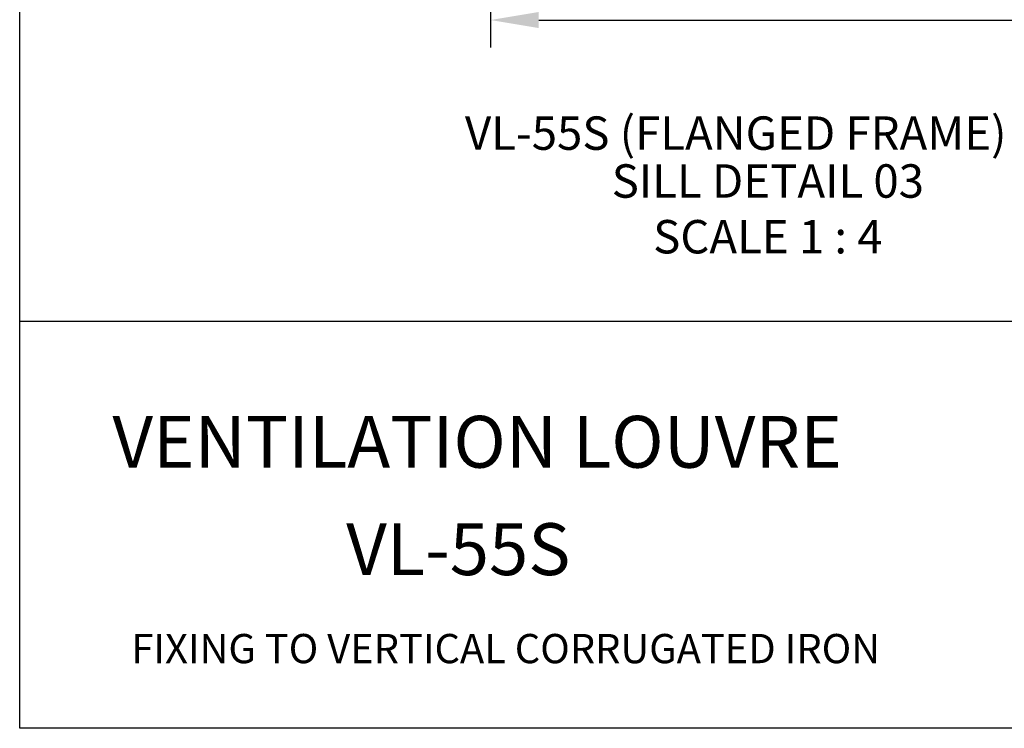
# Model space of a CAD drawing. Units: inches. Extents: x 31 to 871, y 39 to 9712.
# Drawn here: x 31 to 317, y 39 to 245 of the extents above; entities that cross this region are included whole.
import ezdxf

# ---------------------------------------------------------------- set-up
doc = ezdxf.new("R2010")
doc.units = ezdxf.units.IN
doc.header["$MEASUREMENT"] = 0
doc.layers.add('Text', color=7, linetype='Continuous')
doc.styles.add('GENERATED_STYLE_52', font='ARIALNB.TTF')
doc.styles.get("Standard").update_dxf_attribs({"font": 'txt', "bigfont": 'BIGFONT.SHX'})
doc.dimstyles.new('ISO-25', dxfattribs={"dimtxt": 2.5, "dimasz": 2.5, "dimexe": 1.25, "dimexo": 0.625, "dimtad": 1, "dimtxsty": 'Standard', "dimcen": 2.5, "dimadec": 0, "dimazin": 0, "dimtfac": 1, "dimtmove": 0, "dimatfit": 3, "dimfxl": 1, "dimarcsym": 0})

# ---------------------------------------------------------------- blocks, each defined once
blk = doc.blocks.new('A4_Ventuer')
blk.add_line((0, 97.49), (691.29, 97.49))
blk.add_lwpolyline([(0, 977.69), (691.29, 977.69), (691.29, 0), (0, 0)], close=True)
at = {"attachment_point": 5}
for s, width, insert, char_height in [('{\\fTrebuchet MS|b1|i0|c0|p34;VENTILATIO\\H0.99999x;N LOUVRE}', 274.6144, (109.56, 68.58), 12.4154), ('{\\fArial|b0|i0|c0|p34;VL-55S}', 129.3486, (105.04, 42.88), 12.4154), ('{\\fArial|b0|i0|c0|p34;FIXING TO VERTICAL CORRUGATED IRON}', 448.3742, (116.4, 19.08), 7)]:
    blk.add_mtext_dynamic_manual_height_columns(s, width=width, gutter_width=12.5, heights=[0], dxfattribs=dict(at, insert=insert, char_height=char_height))
blk = doc.blocks.new('*D87')
at = {"color": 252, "lineweight": -2, "transparency": 16777216}
for p, q in [((335.41, 380.82), (335.41, 236.91)), ((167.83, 280.87), (167.83, 236.91)), ((181.83, 244.91), (321.41, 244.91))]:
    blk.add_line(p, q, dxfattribs=at)
at = {"color": 252, "transparency": 16777216}
for points in [[(181.83, 247.25), (181.83, 242.58), (167.83, 244.91)], [(321.41, 247.25), (321.41, 242.58), (335.41, 244.91)]]:
    blk.add_solid(points, dxfattribs=at)
at = {"layer": 'Defpoints', "color": 0, "transparency": 16777216}
for p in [(335.41, 381.45), (167.83, 281.49), (335.41, 244.91)]:
    blk.add_point(p, dxfattribs=at)
at = {"color": 0, "transparency": 16777216, "insert": (251.62, 255.06), "char_height": 14, "attachment_point": 5, "style": 'GENERATED_STYLE_52'}
blk.add_mtext('168 mm', dxfattribs=at)

msp = doc.modelspace()

# ---------------------------------------------------------------- block references
at = {"xscale": 1.215111121912098, "yscale": 1.215111121912098, "zscale": 1.215111121912098}
msp.add_blockref('A4_Ventuer', (30.78095, 38.90594), dxfattribs=at)

# ---------------------------------------------------------------- texts
at = {"layer": 'Text', "color": 7, "char_height": 9.720889, "width": 491.4325894, "attachment_point": 8, "style": 'GENERATED_STYLE_52'}
for s, insert in [('\\A1;{\\fTrebuchet MS|b1|i0|c0|p34;VL-55S (FLANGED FRAME)}', (239.16222, 207.16018)), ('\\A1;{\\fTrebuchet MS|b1|i0|c0|p34;SILL DETAIL 03\\PSCALE 1 : 4}', (248.50769, 177.02615))]:
    msp.add_mtext(s, dxfattribs=dict(at, insert=insert))

# ---------------------------------------------------------------- dimensions: what is measured, and where the dimension line sits
dim = msp.add_linear_dim(base=(335.4065, 244.91462), p1=(167.83479, 281.49331), p2=(335.4065, 381.44586), dimstyle='ISO-25', override={"dimtxt": 14, "dimasz": 14, "dimexe": 8, "dimgap": 3, "dimdec": 0, "dimpost": ' mm', "dimtxsty": 'GENERATED_STYLE_52', "dimclrd": 252, "dimclre": 252})
dim.commit()
dim.dimension.update_dxf_attribs({"geometry": '*D87', "text_midpoint": (251.62064, 255.05787)})

doc.saveas('drawing.dxf')
